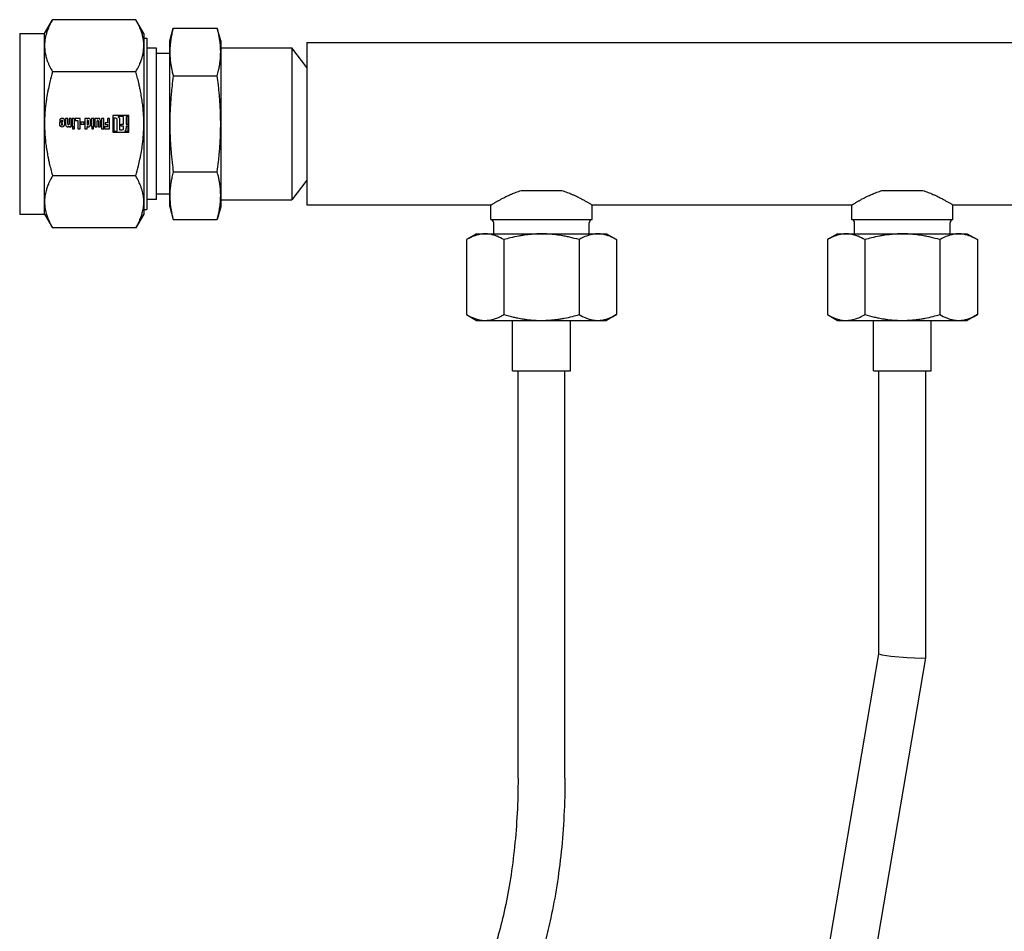
# Model space of a CAD drawing. Units: millimetres. Extents: x 377 to 14787, y -6931 to 1240.
# Drawn here: x 472 to 745, y 984 to 1237 of the extents above; entities that cross this region are included whole.
import ezdxf

# ---------------------------------------------------------------- set-up
doc = ezdxf.new("R2010")
doc.units = ezdxf.units.MM
doc.linetypes.add('K5LT_BASIC', pattern=[0])
doc.layers.add('Системный слой (1)', color=252, linetype='Continuous')

# ---------------------------------------------------------------- blocks, each defined once
blk = doc.blocks.new('U18')
at = {"layer": 'Системный слой (1)', "color": 5, "linetype": 'K5LT_BASIC'}
for p, q in [((602.7, 1181.52), (616.7, 1181.52)), ((616.7, 1181.52), (630.7, 1181.52))]:
    blk.add_line(p, q, dxfattribs=at)
blk = doc.blocks.new('U30')
at = {"layer": 'Системный слой (1)', "color": 5, "linetype": 'K5LT_BASIC'}
blk.add_line((551.7, 1230.52), (771.7, 1230.52), dxfattribs=at)
blk = doc.blocks.new('U31')
at = {"layer": 'Системный слой (1)', "color": 5, "linetype": 'K5LT_BASIC'}
for p, q in [((551.7, 1185.52), (602.7, 1185.52)), ((630.7, 1185.52), (702.7, 1185.52)), ((730.7, 1185.52), (756.7, 1185.52))]:
    blk.add_line(p, q, dxfattribs=at)
blk = doc.blocks.new('U32')
at = {"layer": 'Системный слой (1)', "color": 5, "linetype": 'K5LT_BASIC'}
for p, q in [((702.7, 1181.52), (716.7, 1181.52)), ((716.7, 1181.52), (730.7, 1181.52))]:
    blk.add_line(p, q, dxfattribs=at)
blk = doc.blocks.new('U77')
at = {"layer": 'Системный слой (1)', "color": 5, "linetype": 'K5LT_BASIC'}
for p, q in [((710.2, 1061.07), (710.98, 1060.84)), ((710.98, 1060.84), (711.09, 1060.82)), ((711.09, 1060.82), (713.54, 1060.49)), ((713.54, 1060.49), (718, 1060.08)), ((718, 1060.08), (722.13, 1059.88)), ((722.13, 1059.88), (723.2, 1059.96)), ((723.2, 1059.96), (723.2, 1059.97)), ((723.2, 1059.97), (723.2, 1059.97))]:
    blk.add_line(p, q, dxfattribs=at)

msp = doc.modelspace()

# ---------------------------------------------------------------- linework, layer by layer
at = {"layer": 'Системный слой (1)', "color": 5, "linetype": 'K5LT_BASIC'}
for p, q in [((478.98, 1233.02), (481.22, 1236.89)), ((504.27, 1236.89), (481.22, 1236.89)), ((506.5, 1233.02), (504.27, 1236.89)), ((513.7, 1231.02), (514.66, 1234.58)), ((514.66, 1234.58), (526.85, 1234.58)), ((527.8, 1231.02), (526.85, 1234.58)), ((472.1, 1233.02), (478.98, 1233.02)), ((472.1, 1233.02), (472.1, 1195.52)), ((478.98, 1229.67), (478.98, 1233.02)), ((506.5, 1233.02), (506.5, 1229.67)), ((506.5, 1231.77), (507.36, 1231.77)), ((507.36, 1231.77), (507.36, 1196.14)), ((513.7, 1227.94), (513.7, 1231.02)), ((527.8, 1231.02), (527.8, 1227.94)), ((478.98, 1208.02), (478.98, 1229.67)), ((506.5, 1229.67), (506.5, 1208.02)), ((509.98, 1229.02), (507.36, 1229.02)), ((509.98, 1197.52), (509.98, 1229.02)), ((513.7, 1208.02), (513.7, 1227.94)), ((527.8, 1229.12), (547.48, 1229.12)), ((527.8, 1227.94), (527.8, 1208.02)), ((551.7, 1223.62), (547.48, 1229.12)), ((547.48, 1229.12), (547.48, 1197.47)), ((551.7, 1230.52), (551.7, 1185.52)), ((513.7, 1227.52), (509.98, 1227.52)), ((504.27, 1222.45), (481.22, 1222.45)), ((514.66, 1221.3), (526.85, 1221.3)), ((483.1, 1208.91), (483.54, 1208.76)), ((483.99, 1208.79), (483.99, 1208.47)), ((484.59, 1207.9), (484.59, 1208.79)), ((484.81, 1209.5), (484.81, 1207.92)), ((485.4, 1209.5), (484.81, 1209.5)), ((485.4, 1207.92), (485.4, 1209.5)), ((485.77, 1209.49), (485.77, 1207.92)), ((486.36, 1209.49), (485.77, 1209.49)), ((486.36, 1207.22), (486.36, 1209.49)), ((486.69, 1209.49), (486.69, 1207.3)), ((487.28, 1209.49), (486.69, 1209.49)), ((487.28, 1207.3), (487.28, 1209.49)), ((487.51, 1209.49), (487.51, 1208.92)), ((488.83, 1209.49), (487.51, 1209.49)), ((487.51, 1208.92), (488.22, 1208.92)), ((488.22, 1208.92), (488.22, 1206.59)), ((488.83, 1206.59), (488.83, 1209.49)), ((490.69, 1209.49), (490.19, 1209.49)), ((490.19, 1209.49), (490.19, 1206.59)), ((490.73, 1209.36), (490.7, 1209.49)), ((490.78, 1208.84), (490.78, 1207.89)), ((491.16, 1207.89), (491.16, 1208.84)), ((491.74, 1207.95), (491.74, 1208.79)), ((492.61, 1209.49), (492.01, 1209.49)), ((492.01, 1209.49), (492.01, 1207.3)), ((492.61, 1207.3), (492.61, 1209.49)), ((493.44, 1209.49), (492.94, 1209.49)), ((492.94, 1209.49), (492.94, 1207.22)), ((493.48, 1209.36), (493.45, 1209.49)), ((493.53, 1207.22), (493.53, 1208.79)), ((493.9, 1208.79), (493.9, 1207.21)), ((494.49, 1207.21), (494.49, 1208.79)), ((494.8, 1209.49), (494.8, 1206.59)), ((495.39, 1209.49), (494.8, 1209.49)), ((495.39, 1206.59), (495.39, 1209.49)), ((497.02, 1209.49), (496.41, 1209.49)), ((496.41, 1209.49), (496.41, 1208.31)), ((497.02, 1206.59), (497.02, 1209.49)), ((502.37, 1210.29), (497.93, 1210.29)), ((497.93, 1210.29), (497.93, 1205.74)), ((498.72, 1209.59), (498.18, 1209.59)), ((498.18, 1209.59), (498.18, 1205.98)), ((499.13, 1205.98), (499.13, 1209.19)), ((500.91, 1210.05), (499.37, 1210.05)), ((499.79, 1209.25), (499.79, 1206.35)), ((500.91, 1207.92), (500.91, 1210.05)), ((501.57, 1210.05), (501.57, 1207.92)), ((502.12, 1210.05), (501.57, 1210.05)), ((502.12, 1207.92), (502.12, 1210.05)), ((502.37, 1205.74), (502.37, 1210.29)), ((478.98, 1195.52), (478.98, 1208.02)), ((483.99, 1208.47), (483.11, 1208.47)), ((483.11, 1208.47), (483.11, 1207.9)), ((483.99, 1208.1), (483.65, 1208.1)), ((483.65, 1208.1), (483.65, 1207.82)), ((483.99, 1207.82), (483.99, 1208.1)), ((485.83, 1207.34), (485.85, 1207.22)), ((485.86, 1207.22), (486.36, 1207.22)), ((486.69, 1207.3), (487.28, 1207.3)), ((487.25, 1207.08), (486.74, 1207.08)), ((486.74, 1207.08), (486.74, 1206.59)), ((486.74, 1206.59), (487.25, 1206.59)), ((487.25, 1206.59), (487.25, 1207.08)), ((488.22, 1206.59), (488.83, 1206.59)), ((489.09, 1208.46), (489.09, 1207.91)), ((489.93, 1208.46), (489.09, 1208.46)), ((489.09, 1207.91), (489.93, 1207.91)), ((489.93, 1207.91), (489.93, 1208.46)), ((490.19, 1206.59), (490.78, 1206.59)), ((490.78, 1206.59), (490.78, 1207.3)), ((492.01, 1207.3), (492.61, 1207.3)), ((492.58, 1207.08), (492.06, 1207.08)), ((492.06, 1207.08), (492.06, 1206.59)), ((492.06, 1206.59), (492.58, 1206.59)), ((492.58, 1206.59), (492.58, 1207.08)), ((492.94, 1207.22), (493.53, 1207.22)), ((493.9, 1207.21), (494.49, 1207.21)), ((494.8, 1206.59), (495.39, 1206.59)), ((496.41, 1207.15), (495.65, 1207.15)), ((495.65, 1207.15), (495.65, 1206.59)), ((495.65, 1206.59), (497.02, 1206.59)), ((495.76, 1208.31), (495.76, 1207.79)), ((496.41, 1208.31), (495.76, 1208.31)), ((495.76, 1207.79), (496.41, 1207.79)), ((496.41, 1207.79), (496.41, 1207.15)), ((499.79, 1206.35), (500.51, 1206.35)), ((500.26, 1207.35), (500.26, 1207.92)), ((500.26, 1207.92), (500.91, 1207.92)), ((500.91, 1207.35), (500.26, 1207.35)), ((500.91, 1206.75), (500.91, 1207.35)), ((501.25, 1205.99), (502.12, 1205.99)), ((501.57, 1207.92), (502.12, 1207.92)), ((501.57, 1207.35), (501.57, 1206.68)), ((502.12, 1207.35), (501.57, 1207.35)), ((502.12, 1205.99), (502.12, 1207.35)), ((506.5, 1208.02), (506.5, 1195.52)), ((513.7, 1196.52), (513.7, 1208.02)), ((527.8, 1208.02), (527.8, 1196.52)), ((497.93, 1205.74), (502.37, 1205.74)), ((498.18, 1205.98), (499.13, 1205.98)), ((472.1, 1195.52), (472.1, 1183.02)), ((478.98, 1186.37), (478.98, 1195.52)), ((506.5, 1195.52), (506.5, 1186.37)), ((507.36, 1196.14), (507.36, 1184.27)), ((509.98, 1187.02), (509.98, 1197.52)), ((513.7, 1188.1), (513.7, 1196.52)), ((527.8, 1196.52), (527.8, 1188.1)), ((547.48, 1197.47), (547.48, 1186.92)), ((504.27, 1193.59), (481.22, 1193.59)), ((514.66, 1194.74), (526.85, 1194.74)), ((551.7, 1192.42), (547.48, 1186.92)), ((509.98, 1187.02), (507.36, 1187.02)), ((513.7, 1188.52), (509.98, 1188.52)), ((513.7, 1185.02), (513.7, 1188.1)), ((527.8, 1188.1), (527.8, 1185.02)), ((527.8, 1186.92), (547.48, 1186.92)), ((611.05, 1189.52), (616.7, 1189.52)), ((616.7, 1189.52), (622.36, 1189.52)), ((711.05, 1189.52), (716.7, 1189.52)), ((716.7, 1189.52), (722.36, 1189.52)), ((478.98, 1183.02), (478.98, 1186.37)), ((506.5, 1186.37), (506.5, 1183.02)), ((506.5, 1184.27), (507.36, 1184.27)), ((513.7, 1185.02), (514.66, 1181.46)), ((527.8, 1185.02), (526.85, 1181.46)), ((602.7, 1181.52), (602.7, 1185.52)), ((630.7, 1181.52), (630.7, 1185.52)), ((702.7, 1181.52), (702.7, 1185.52)), ((730.7, 1181.52), (730.7, 1185.52)), ((472.1, 1183.02), (478.98, 1183.02)), ((478.98, 1183.02), (481.22, 1179.15)), ((506.5, 1183.02), (504.27, 1179.15)), ((514.66, 1181.46), (526.85, 1181.46)), ((504.27, 1179.15), (481.22, 1179.15)), ((603.48, 1177.52), (603.48, 1180.54)), ((629.92, 1177.52), (629.92, 1180.54)), ((703.48, 1177.52), (703.48, 1180.54)), ((729.92, 1177.52), (729.92, 1180.54)), ((598.7, 1177.52), (595.92, 1175.91)), ((598.7, 1177.52), (601.12, 1177.52)), ((601.12, 1177.52), (616.7, 1177.52)), ((616.7, 1177.52), (632.29, 1177.52)), ((632.29, 1177.52), (634.7, 1177.52)), ((634.7, 1177.52), (637.49, 1175.91)), ((698.7, 1177.52), (695.92, 1175.91)), ((698.7, 1177.52), (701.12, 1177.52)), ((701.12, 1177.52), (716.7, 1177.52)), ((716.7, 1177.52), (732.29, 1177.52)), ((732.29, 1177.52), (734.7, 1177.52)), ((734.7, 1177.52), (737.49, 1175.91)), ((595.92, 1175.91), (595.92, 1155.13)), ((606.31, 1175.91), (606.31, 1155.13)), ((627.1, 1175.91), (627.1, 1155.13)), ((637.49, 1175.91), (637.49, 1155.13)), ((695.92, 1175.91), (695.92, 1155.13)), ((706.31, 1175.91), (706.31, 1155.13)), ((727.1, 1175.91), (727.1, 1155.13)), ((737.49, 1175.91), (737.49, 1155.13)), ((595.92, 1155.13), (598.7, 1153.52)), ((637.49, 1155.13), (634.7, 1153.52)), ((695.92, 1155.13), (698.7, 1153.52)), ((737.49, 1155.13), (734.7, 1153.52)), ((598.7, 1153.52), (601.12, 1153.52)), ((601.12, 1153.52), (616.7, 1153.52)), ((608.7, 1139.52), (608.7, 1153.52)), ((616.7, 1153.52), (632.29, 1153.52)), ((624.7, 1139.52), (624.7, 1153.52)), ((632.29, 1153.52), (634.7, 1153.52)), ((698.7, 1153.52), (701.12, 1153.52)), ((701.12, 1153.52), (716.7, 1153.52)), ((708.7, 1139.52), (708.7, 1153.52)), ((716.7, 1153.52), (732.29, 1153.52)), ((724.7, 1139.52), (724.7, 1153.52)), ((732.29, 1153.52), (734.7, 1153.52)), ((608.7, 1139.52), (624.7, 1139.52)), ((610.2, 1026.61), (610.2, 1139.52)), ((623.2, 1026.61), (623.2, 1139.52)), ((708.7, 1139.52), (724.7, 1139.52)), ((710.2, 1061.07), (710.2, 1139.52)), ((723.2, 1059.97), (723.2, 1139.52)), ((680.8, 888.09), (710.2, 1061.07)), ((693.61, 885.92), (723.2, 1059.97))]:
    msp.add_line(p, q, dxfattribs=at)
for centre, radius, start, end in [((483.84, 1208.79), 0.746, 0.4119, 170.3449), ((490.69, 1209.48), 0.00904, 11.3815, 90), ((490.74, 1209.37), 0.00904, 191.3815, 313.5696), ((490.97, 1208.84), 0.187, 0, 180), ((493.44, 1209.48), 0.00904, 11.3815, 90), ((493.49, 1209.37), 0.00904, 191.3815, 313.5696), ((493.72, 1208.79), 0.187, 0, 180), ((498.72, 1209.19), 0.407, 0, 90), ((499.37, 1210.05), 0.00904, 90, 226.6444), ((483.85, 1207.91), 0.736, 180.3697, 359.6303), ((483.82, 1207.82), 0.168, 180, 0), ((485.59, 1207.92), 0.187, 180, 0), ((485.82, 1207.34), 0.00904, 11.3815, 133.5696), ((485.86, 1207.22), 0.00904, 191.3815, 270), ((490.97, 1207.89), 0.187, 180, 0), ((490.79, 1207.3), 0.00904, 55.8503, 180), ((500.51, 1206.75), 0.407, 270, 0), ((501.25, 1206), 0.00904, 134.0967, 270), ((602.48, 1180.54), 1, 0, 77.2616), ((630.92, 1180.54), 1, 102.7384, 180), ((702.48, 1180.54), 1, 0, 77.2616), ((730.92, 1180.54), 1, 102.7384, 180)]:
    msp.add_arc(centre, radius, start, end, dxfattribs=at)
for points, knots in [([(481.22, 1236.89), (480.91, 1236.35), (480.49, 1235.56), (480.07, 1234.62), (479.76, 1233.84), (479.48, 1233.01), (479.23, 1232.05), (479.07, 1231.15), (479, 1230.35), (478.98, 1229.87), (478.98, 1229.67)], [0, 0, 0, 0, 2.2166, 3.340514, 4.189775, 5.726682, 7.218991, 8.679225, 10.060949, 11, 11, 11, 11]), ([(506.5, 1229.67), (506.5, 1229.99), (506.48, 1230.51), (506.39, 1231.31), (506.23, 1232.19), (506, 1233.05), (505.75, 1233.76), (505.54, 1234.31), (505.34, 1234.8), (504.93, 1235.68), (504.59, 1236.34), (504.27, 1236.89)], [0, 0, 0, 0, 1.644573, 2.704941, 4.19308, 6.188313, 7.155214, 7.763822, 8.946318, 9.540873, 12, 12, 12, 12]), ([(514.66, 1234.58), (514.51, 1234.04), (514.29, 1233.13), (514.06, 1231.94), (513.9, 1230.91), (513.79, 1229.93), (513.72, 1228.93), (513.7, 1228.27), (513.7, 1227.94)], [0, 0, 0, 0, 1.958274, 3.475948, 4.73103, 6.222936, 7.588729, 9, 9, 9, 9]), ([(527.8, 1227.94), (527.8, 1228.33), (527.79, 1229), (527.72, 1229.93), (527.62, 1230.81), (527.47, 1231.8), (527.26, 1232.92), (527.04, 1233.86), (526.89, 1234.42), (526.85, 1234.58)], [0, 0, 0, 0, 1.846782, 3.151685, 4.386801, 5.977122, 7.68171, 9.375243, 10, 10, 10, 10]), ([(478.98, 1229.67), (478.98, 1229.35), (479.01, 1228.83), (479.1, 1228.03), (479.26, 1227.15), (479.49, 1226.29), (479.73, 1225.58), (479.94, 1225.02), (480.15, 1224.54), (480.55, 1223.66), (480.9, 1223), (481.22, 1222.45)], [0, 0, 0, 0, 1.644573, 2.704941, 4.19308, 6.188313, 7.155214, 7.763822, 8.946318, 9.540873, 12, 12, 12, 12]), ([(504.27, 1222.45), (504.58, 1222.99), (505, 1223.78), (505.42, 1224.72), (505.73, 1225.49), (506.01, 1226.33), (506.26, 1227.28), (506.42, 1228.19), (506.49, 1228.98), (506.5, 1229.47), (506.5, 1229.67)], [0, 0, 0, 0, 2.2166, 3.340514, 4.189775, 5.726682, 7.218991, 8.679225, 10.060949, 11, 11, 11, 11]), ([(513.7, 1227.94), (513.7, 1227.54), (513.72, 1226.88), (513.79, 1225.95), (513.89, 1225.06), (514.03, 1224.08), (514.25, 1222.96), (514.47, 1222.02), (514.62, 1221.45), (514.66, 1221.3)], [0, 0, 0, 0, 1.846782, 3.151685, 4.386801, 5.977122, 7.68171, 9.375243, 10, 10, 10, 10]), ([(526.85, 1221.3), (526.99, 1221.83), (527.22, 1222.75), (527.45, 1223.93), (527.61, 1224.97), (527.72, 1225.94), (527.79, 1226.95), (527.8, 1227.6), (527.8, 1227.94)], [0, 0, 0, 0, 1.958274, 3.475948, 4.73103, 6.222936, 7.588729, 9, 9, 9, 9]), ([(481.22, 1222.45), (480.94, 1221.5), (480.52, 1219.93), (480.09, 1218.03), (479.76, 1216.37), (479.52, 1214.93), (479.31, 1213.4), (479.15, 1211.97), (479.05, 1210.54), (478.99, 1209.2), (478.98, 1208.41), (478.98, 1208.02)], [0, 0, 0, 0, 2.13584, 3.644197, 4.570664, 6.247289, 7.264976, 8.500153, 9.965927, 10.975581, 12, 12, 12, 12]), ([(506.5, 1208.02), (506.5, 1208.65), (506.48, 1209.69), (506.39, 1211.3), (506.25, 1212.81), (506.03, 1214.54), (505.8, 1215.95), (505.57, 1217.16), (505.37, 1218.13), (505.07, 1219.46), (504.71, 1220.91), (504.4, 1221.99), (504.27, 1222.45)], [0, 0, 0, 0, 1.781621, 2.930353, 4.542503, 6.016509, 7.751482, 8.410807, 9.302374, 10.335946, 11.871978, 13, 13, 13, 13]), ([(514.66, 1221.3), (514.53, 1220.35), (514.32, 1218.66), (514.13, 1216.77), (513.99, 1215.14), (513.87, 1213.52), (513.77, 1211.54), (513.71, 1209.67), (513.7, 1208.52), (513.7, 1208.02)], [0, 0, 0, 0, 1.921437, 3.561224, 4.172666, 5.596096, 7.286566, 8.820016, 10, 10, 10, 10]), ([(527.8, 1208.02), (527.8, 1208.81), (527.79, 1210.14), (527.72, 1212), (527.63, 1213.53), (527.55, 1214.75), (527.45, 1215.96), (527.33, 1217.25), (527.13, 1219.1), (526.96, 1220.46), (526.85, 1221.3)], [0, 0, 0, 0, 2.03146, 3.466853, 4.825481, 5.957127, 6.574835, 7.859944, 9.138234, 11, 11, 11, 11]), ([(483.54, 1208.76), (483.55, 1208.79), (483.56, 1208.81), (483.58, 1208.87), (483.58, 1208.89), (483.61, 1208.95), (483.63, 1208.98), (483.7, 1209.04), (483.77, 1209.05), (483.87, 1209.03), (483.93, 1208.99), (483.99, 1208.91), (484, 1208.86), (483.99, 1208.79)], [0, 0, 0, 0, 1.195228, 1.195228, 2.385325, 2.385325, 3.901247, 3.901247, 6.230402, 6.230402, 8.652692, 8.652692, 11, 11, 11, 11]), ([(491.74, 1208.79), (491.74, 1208.85), (491.73, 1208.9), (491.7, 1209.08), (491.67, 1209.21), (491.56, 1209.37), (491.5, 1209.43), (491.37, 1209.51), (491.29, 1209.53), (491.11, 1209.54), (490.99, 1209.52), (490.85, 1209.45), (490.82, 1209.42), (490.77, 1209.38), (490.76, 1209.37), (490.74, 1209.36)], [0, 0, 0, 0, 1.409078, 1.409078, 4.631926, 4.631926, 6.620145, 6.620145, 8.556952, 8.556952, 11.407076, 11.407076, 12.550982, 12.550982, 13, 13, 13, 13]), ([(494.49, 1208.79), (494.49, 1208.85), (494.48, 1208.9), (494.45, 1209.08), (494.42, 1209.21), (494.31, 1209.37), (494.25, 1209.43), (494.12, 1209.51), (494.04, 1209.53), (493.86, 1209.54), (493.74, 1209.52), (493.6, 1209.45), (493.57, 1209.42), (493.52, 1209.38), (493.5, 1209.37), (493.49, 1209.36)], [0, 0, 0, 0, 1.409078, 1.409078, 4.631926, 4.631926, 6.620145, 6.620145, 8.556952, 8.556952, 11.407076, 11.407076, 12.550982, 12.550982, 13, 13, 13, 13]), ([(499.36, 1210.04), (499.38, 1210.02), (499.4, 1210), (499.48, 1209.93), (499.53, 1209.88), (499.62, 1209.76), (499.65, 1209.71), (499.71, 1209.59), (499.74, 1209.52), (499.77, 1209.41), (499.77, 1209.37), (499.78, 1209.3), (499.79, 1209.28), (499.79, 1209.25)], [0, 0, 0, 0, 1.023683, 1.023683, 3.708392, 3.708392, 6.039128, 6.039128, 8.571596, 8.571596, 9.992706, 9.992706, 11, 11, 11, 11]), ([(478.98, 1208.02), (478.98, 1207.38), (479.01, 1206.34), (479.1, 1204.73), (479.24, 1203.23), (479.46, 1201.5), (479.69, 1200.09), (479.92, 1198.87), (480.12, 1197.9), (480.42, 1196.58), (480.78, 1195.13), (481.08, 1194.05), (481.22, 1193.59)], [0, 0, 0, 0, 1.781621, 2.930353, 4.542503, 6.016509, 7.751482, 8.410807, 9.302374, 10.335946, 11.871978, 13, 13, 13, 13]), ([(484.81, 1207.92), (484.82, 1207.86), (484.82, 1207.81), (484.86, 1207.63), (484.88, 1207.5), (485, 1207.34), (485.06, 1207.28), (485.19, 1207.2), (485.27, 1207.18), (485.45, 1207.17), (485.57, 1207.19), (485.7, 1207.26), (485.74, 1207.29), (485.79, 1207.33), (485.8, 1207.34), (485.81, 1207.35)], [0, 0, 0, 0, 1.409078, 1.409078, 4.631926, 4.631926, 6.620145, 6.620145, 8.556952, 8.556952, 11.407076, 11.407076, 12.550982, 12.550982, 13, 13, 13, 13]), ([(490.8, 1207.31), (490.82, 1207.29), (490.84, 1207.28), (490.9, 1207.25), (490.93, 1207.22), (491.01, 1207.2), (491.06, 1207.19), (491.17, 1207.19), (491.23, 1207.19), (491.35, 1207.22), (491.41, 1207.24), (491.53, 1207.32), (491.58, 1207.38), (491.66, 1207.51), (491.68, 1207.58), (491.72, 1207.72), (491.73, 1207.78), (491.74, 1207.88), (491.74, 1207.92), (491.74, 1207.95)], [0, 0, 0, 0, 0.909639, 0.909639, 2.271392, 2.271392, 3.905796, 3.905796, 6.081093, 6.081093, 8.26075, 8.26075, 10.922886, 10.922886, 13.53568, 13.53568, 15.845862, 15.845862, 17, 17, 17, 17]), ([(501.57, 1206.68), (501.56, 1206.62), (501.55, 1206.57), (501.53, 1206.46), (501.51, 1206.41), (501.46, 1206.31), (501.43, 1206.25), (501.38, 1206.16), (501.35, 1206.12), (501.3, 1206.06), (501.27, 1206.03), (501.25, 1206.01)], [0, 0, 0, 0, 1.975742, 1.975742, 3.841763, 3.841763, 6.112712, 6.112712, 7.705877, 7.705877, 9, 9, 9, 9]), ([(504.27, 1193.59), (504.55, 1194.54), (504.97, 1196.11), (505.4, 1198.01), (505.73, 1199.67), (505.97, 1201.1), (506.18, 1202.64), (506.33, 1204.07), (506.44, 1205.5), (506.49, 1206.84), (506.5, 1207.62), (506.5, 1208.02)], [0, 0, 0, 0, 2.13584, 3.644197, 4.570664, 6.247289, 7.264976, 8.500153, 9.965927, 10.975581, 12, 12, 12, 12]), ([(513.7, 1208.02), (513.7, 1207.23), (513.72, 1205.9), (513.79, 1204.04), (513.87, 1202.51), (513.96, 1201.29), (514.06, 1200.07), (514.18, 1198.78), (514.38, 1196.94), (514.55, 1195.57), (514.66, 1194.74)], [0, 0, 0, 0, 2.03146, 3.466853, 4.825481, 5.957127, 6.574835, 7.859944, 9.138234, 11, 11, 11, 11]), ([(526.85, 1194.74), (526.98, 1195.69), (527.19, 1197.38), (527.38, 1199.27), (527.52, 1200.9), (527.64, 1202.52), (527.74, 1204.5), (527.79, 1206.36), (527.8, 1207.52), (527.8, 1208.02)], [0, 0, 0, 0, 1.921437, 3.561224, 4.172666, 5.596096, 7.286566, 8.820016, 10, 10, 10, 10]), ([(481.22, 1193.59), (480.91, 1193.05), (480.49, 1192.26), (480.07, 1191.32), (479.76, 1190.54), (479.52, 1189.83), (479.31, 1189.06), (479.15, 1188.34), (479.05, 1187.63), (478.99, 1186.96), (478.98, 1186.57), (478.98, 1186.37)], [0, 0, 0, 0, 2.418109, 3.644197, 4.570664, 6.247289, 7.264976, 8.500153, 9.965927, 10.975581, 12, 12, 12, 12]), ([(506.5, 1186.37), (506.5, 1186.69), (506.48, 1187.21), (506.39, 1188.01), (506.25, 1188.76), (506.03, 1189.63), (505.8, 1190.33), (505.57, 1190.94), (505.37, 1191.43), (504.97, 1192.3), (504.59, 1193.04), (504.27, 1193.59)], [0, 0, 0, 0, 1.644573, 2.704941, 4.19308, 5.553701, 7.155214, 7.763822, 8.586806, 9.540873, 12, 12, 12, 12]), ([(514.66, 1194.74), (514.51, 1194.2), (514.29, 1193.29), (514.07, 1192.13), (513.9, 1191.1), (513.79, 1190.12), (513.72, 1189.09), (513.7, 1188.43), (513.7, 1188.1)], [0, 0, 0, 0, 1.958274, 3.475948, 4.624389, 6.222936, 7.588729, 9, 9, 9, 9]), ([(527.8, 1188.1), (527.8, 1188.49), (527.79, 1189.16), (527.72, 1190.09), (527.63, 1190.85), (527.55, 1191.47), (527.43, 1192.18), (527.28, 1192.97), (527.07, 1193.91), (526.92, 1194.48), (526.85, 1194.74)], [0, 0, 0, 0, 2.03146, 3.466853, 4.825481, 5.957127, 6.574835, 8.397065, 9.848881, 11, 11, 11, 11]), ([(513.7, 1188.1), (513.7, 1187.71), (513.72, 1187.04), (513.79, 1186.11), (513.87, 1185.35), (513.96, 1184.73), (514.08, 1184.02), (514.23, 1183.23), (514.44, 1182.29), (514.59, 1181.72), (514.66, 1181.46)], [0, 0, 0, 0, 2.03146, 3.466853, 4.825481, 5.957127, 6.574835, 8.397065, 9.848881, 11, 11, 11, 11]), ([(526.85, 1181.46), (526.99, 1182), (527.22, 1182.91), (527.44, 1184.07), (527.6, 1185.1), (527.72, 1186.08), (527.79, 1187.11), (527.8, 1187.77), (527.8, 1188.1)], [0, 0, 0, 0, 1.958274, 3.475948, 4.624389, 6.222936, 7.588729, 9, 9, 9, 9]), ([(602.7, 1185.52), (602.7, 1185.52), (602.74, 1185.54), (602.87, 1185.62), (603.03, 1185.72), (603.26, 1185.86), (603.54, 1186.03), (603.84, 1186.21), (604.13, 1186.38), (604.42, 1186.55), (604.83, 1186.78), (605.4, 1187.09), (606.12, 1187.48), (606.94, 1187.88), (607.83, 1188.31), (609.01, 1188.81), (610.09, 1189.21), (610.82, 1189.45), (611.05, 1189.52)], [0, 0, 0, 0, 1.500499, 2.627464, 3.379418, 4.505528, 5.754018, 6.507084, 7.306427, 8.151925, 8.750211, 10.225807, 11.815924, 12.867495, 14.494337, 16.162737, 18.110792, 19, 19, 19, 19]), ([(622.36, 1189.52), (622.86, 1189.37), (623.84, 1189.03), (624.89, 1188.6), (625.72, 1188.23), (626.31, 1187.96), (627.06, 1187.59), (627.72, 1187.25), (628.43, 1186.86), (628.97, 1186.56), (629.44, 1186.28), (629.8, 1186.07), (630.12, 1185.88), (630.36, 1185.73), (630.51, 1185.64), (630.63, 1185.57), (630.69, 1185.53), (630.7, 1185.52), (630.7, 1185.52)], [0, 0, 0, 0, 1.937218, 3.922203, 4.529535, 5.770245, 6.737041, 8.394939, 9.400961, 11.076738, 12.105997, 13.154146, 14.304778, 15.536451, 16.401193, 16.993691, 18.358166, 19, 19, 19, 19]), ([(702.7, 1185.52), (702.7, 1185.52), (702.74, 1185.54), (702.87, 1185.62), (703.03, 1185.72), (703.26, 1185.86), (703.54, 1186.03), (703.84, 1186.21), (704.13, 1186.38), (704.42, 1186.55), (704.83, 1186.78), (705.4, 1187.09), (706.12, 1187.48), (706.94, 1187.88), (707.83, 1188.31), (709.01, 1188.81), (710.09, 1189.21), (710.82, 1189.45), (711.05, 1189.52)], [0, 0, 0, 0, 1.500499, 2.627464, 3.379418, 4.505528, 5.754018, 6.507084, 7.306427, 8.151925, 8.750211, 10.225807, 11.815924, 12.867495, 14.494337, 16.162737, 18.110792, 19, 19, 19, 19]), ([(722.36, 1189.52), (722.86, 1189.37), (723.84, 1189.03), (724.89, 1188.6), (725.72, 1188.23), (726.31, 1187.96), (727.06, 1187.59), (727.72, 1187.25), (728.43, 1186.86), (728.97, 1186.56), (729.44, 1186.28), (729.8, 1186.07), (730.12, 1185.88), (730.36, 1185.73), (730.51, 1185.64), (730.63, 1185.57), (730.69, 1185.53), (730.7, 1185.52), (730.7, 1185.52)], [0, 0, 0, 0, 1.937218, 3.922203, 4.529535, 5.770245, 6.737041, 8.394939, 9.400961, 11.076738, 12.105997, 13.154146, 14.304778, 15.536451, 16.401193, 16.993691, 18.358166, 19, 19, 19, 19]), ([(478.98, 1186.37), (478.98, 1186.05), (479.01, 1185.53), (479.1, 1184.73), (479.24, 1183.97), (479.46, 1183.11), (479.69, 1182.4), (479.92, 1181.8), (480.12, 1181.31), (480.51, 1180.43), (480.9, 1179.7), (481.22, 1179.15)], [0, 0, 0, 0, 1.644573, 2.704941, 4.19308, 5.553701, 7.155214, 7.763822, 8.586806, 9.540873, 12, 12, 12, 12]), ([(504.27, 1179.15), (504.58, 1179.69), (505, 1180.47), (505.42, 1181.42), (505.73, 1182.19), (505.97, 1182.91), (506.18, 1183.68), (506.33, 1184.39), (506.44, 1185.11), (506.49, 1185.78), (506.5, 1186.17), (506.5, 1186.37)], [0, 0, 0, 0, 2.418109, 3.644197, 4.570664, 6.247289, 7.264976, 8.500153, 9.965927, 10.975581, 12, 12, 12, 12]), ([(601.12, 1177.52), (600.89, 1177.52), (600.46, 1177.5), (599.83, 1177.42), (599.18, 1177.29), (598.56, 1177.12), (597.68, 1176.8), (596.81, 1176.41), (596.14, 1176.04), (595.92, 1175.91)], [0, 0, 0, 0, 1.255208, 2.465385, 3.598138, 4.954934, 6.020615, 8.719625, 10, 10, 10, 10]), ([(606.31, 1175.91), (605.69, 1176.27), (604.8, 1176.71), (603.64, 1177.13), (602.86, 1177.34), (602.11, 1177.47), (601.54, 1177.51), (601.21, 1177.52), (601.12, 1177.52)], [0, 0, 0, 0, 3.329892, 4.648368, 6.078039, 7.30733, 8.521514, 9, 9, 9, 9]), ([(616.7, 1177.52), (616.26, 1177.52), (615.39, 1177.5), (614.13, 1177.42), (612.84, 1177.29), (611.6, 1177.12), (610, 1176.83), (608.27, 1176.45), (606.92, 1176.09), (606.31, 1175.91)], [0, 0, 0, 0, 1.255208, 2.465385, 3.598138, 4.954934, 6.020615, 8.21228, 10, 10, 10, 10]), ([(627.1, 1175.91), (626.23, 1176.16), (624.97, 1176.49), (623.2, 1176.87), (621.93, 1177.1), (620.58, 1177.29), (619.27, 1177.42), (617.93, 1177.5), (617.08, 1177.52), (616.7, 1177.52)], [0, 0, 0, 0, 2.55328, 3.69988, 5.164853, 6.203476, 7.574282, 8.931874, 10, 10, 10, 10]), ([(632.29, 1177.52), (632.07, 1177.52), (631.64, 1177.5), (631.01, 1177.42), (630.36, 1177.29), (629.74, 1177.12), (628.81, 1176.79), (627.94, 1176.39), (627.27, 1176.01), (627.1, 1175.91)], [0, 0, 0, 0, 1.255208, 2.465385, 3.598138, 4.954934, 6.020615, 8.97472, 10, 10, 10, 10]), ([(637.49, 1175.91), (636.86, 1176.27), (635.94, 1176.73), (634.68, 1177.18), (633.81, 1177.39), (633, 1177.5), (632.53, 1177.52), (632.29, 1177.52)], [0, 0, 0, 0, 2.959904, 4.315638, 5.841053, 6.929697, 8, 8, 8, 8]), ([(701.12, 1177.52), (700.89, 1177.52), (700.46, 1177.5), (699.83, 1177.42), (699.18, 1177.29), (698.56, 1177.12), (697.68, 1176.8), (696.81, 1176.41), (696.14, 1176.04), (695.92, 1175.91)], [0, 0, 0, 0, 1.255208, 2.465385, 3.598138, 4.954934, 6.020615, 8.719625, 10, 10, 10, 10]), ([(706.31, 1175.91), (705.69, 1176.27), (704.8, 1176.71), (703.64, 1177.13), (702.86, 1177.34), (702.11, 1177.47), (701.54, 1177.51), (701.21, 1177.52), (701.12, 1177.52)], [0, 0, 0, 0, 3.329892, 4.648368, 6.078039, 7.30733, 8.521514, 9, 9, 9, 9]), ([(716.7, 1177.52), (716.26, 1177.52), (715.39, 1177.5), (714.13, 1177.42), (712.84, 1177.29), (711.6, 1177.12), (710, 1176.83), (708.27, 1176.45), (706.92, 1176.09), (706.31, 1175.91)], [0, 0, 0, 0, 1.255208, 2.465385, 3.598138, 4.954934, 6.020615, 8.21228, 10, 10, 10, 10]), ([(727.1, 1175.91), (726.23, 1176.16), (724.97, 1176.49), (723.2, 1176.87), (721.93, 1177.1), (720.58, 1177.29), (719.27, 1177.42), (717.93, 1177.5), (717.08, 1177.52), (716.7, 1177.52)], [0, 0, 0, 0, 2.55328, 3.69988, 5.164853, 6.203476, 7.574282, 8.931874, 10, 10, 10, 10]), ([(732.29, 1177.52), (732.07, 1177.52), (731.64, 1177.5), (731.01, 1177.42), (730.36, 1177.29), (729.74, 1177.12), (728.81, 1176.79), (727.94, 1176.39), (727.27, 1176.01), (727.1, 1175.91)], [0, 0, 0, 0, 1.255208, 2.465385, 3.598138, 4.954934, 6.020615, 8.97472, 10, 10, 10, 10]), ([(737.49, 1175.91), (736.86, 1176.27), (735.94, 1176.73), (734.68, 1177.18), (733.81, 1177.39), (733, 1177.5), (732.53, 1177.52), (732.29, 1177.52)], [0, 0, 0, 0, 2.959904, 4.315638, 5.841053, 6.929697, 8, 8, 8, 8]), ([(595.92, 1155.13), (596.54, 1154.77), (597.43, 1154.32), (598.6, 1153.91), (599.37, 1153.7), (600.12, 1153.57), (600.69, 1153.52), (601.02, 1153.52), (601.12, 1153.52)], [0, 0, 0, 0, 3.329892, 4.648368, 6.078039, 7.30733, 8.521514, 9, 9, 9, 9]), ([(601.12, 1153.52), (601.34, 1153.52), (601.77, 1153.54), (602.4, 1153.62), (603.05, 1153.75), (603.67, 1153.92), (604.56, 1154.23), (605.42, 1154.63), (606.1, 1155), (606.31, 1155.13)], [0, 0, 0, 0, 1.255208, 2.465385, 3.598138, 4.954934, 6.020615, 8.719625, 10, 10, 10, 10]), ([(606.31, 1155.13), (607.17, 1154.88), (608.43, 1154.55), (610.21, 1154.17), (611.47, 1153.94), (612.82, 1153.75), (614.14, 1153.61), (615.47, 1153.53), (616.33, 1153.52), (616.7, 1153.52)], [0, 0, 0, 0, 2.55328, 3.69988, 5.164853, 6.203476, 7.574282, 8.931874, 10, 10, 10, 10]), ([(616.7, 1153.52), (617.15, 1153.52), (618.01, 1153.54), (619.28, 1153.62), (620.57, 1153.75), (621.81, 1153.92), (623.41, 1154.2), (625.14, 1154.59), (626.49, 1154.95), (627.1, 1155.13)], [0, 0, 0, 0, 1.255208, 2.465385, 3.598138, 4.954934, 6.020615, 8.21228, 10, 10, 10, 10]), ([(627.1, 1155.13), (627.72, 1154.77), (628.64, 1154.3), (629.91, 1153.86), (630.77, 1153.65), (631.58, 1153.54), (632.06, 1153.52), (632.29, 1153.52)], [0, 0, 0, 0, 2.959904, 4.315638, 5.841053, 6.929697, 8, 8, 8, 8]), ([(632.29, 1153.52), (632.51, 1153.52), (632.95, 1153.54), (633.58, 1153.62), (634.23, 1153.75), (634.84, 1153.92), (635.78, 1154.25), (636.64, 1154.65), (637.32, 1155.03), (637.49, 1155.13)], [0, 0, 0, 0, 1.255208, 2.465385, 3.598138, 4.954934, 6.020615, 8.97472, 10, 10, 10, 10]), ([(695.92, 1155.13), (696.54, 1154.77), (697.43, 1154.32), (698.6, 1153.91), (699.37, 1153.7), (700.12, 1153.57), (700.69, 1153.52), (701.02, 1153.52), (701.12, 1153.52)], [0, 0, 0, 0, 3.329892, 4.648368, 6.078039, 7.30733, 8.521514, 9, 9, 9, 9]), ([(701.12, 1153.52), (701.34, 1153.52), (701.77, 1153.54), (702.4, 1153.62), (703.05, 1153.75), (703.67, 1153.92), (704.56, 1154.23), (705.42, 1154.63), (706.1, 1155), (706.31, 1155.13)], [0, 0, 0, 0, 1.255208, 2.465385, 3.598138, 4.954934, 6.020615, 8.719625, 10, 10, 10, 10]), ([(706.31, 1155.13), (707.17, 1154.88), (708.43, 1154.55), (710.21, 1154.17), (711.47, 1153.94), (712.82, 1153.75), (714.14, 1153.61), (715.47, 1153.53), (716.33, 1153.52), (716.7, 1153.52)], [0, 0, 0, 0, 2.55328, 3.69988, 5.164853, 6.203476, 7.574282, 8.931874, 10, 10, 10, 10]), ([(716.7, 1153.52), (717.15, 1153.52), (718.01, 1153.54), (719.28, 1153.62), (720.57, 1153.75), (721.81, 1153.92), (723.41, 1154.2), (725.14, 1154.59), (726.49, 1154.95), (727.1, 1155.13)], [0, 0, 0, 0, 1.255208, 2.465385, 3.598138, 4.954934, 6.020615, 8.21228, 10, 10, 10, 10]), ([(727.1, 1155.13), (727.72, 1154.77), (728.64, 1154.3), (729.91, 1153.86), (730.77, 1153.65), (731.58, 1153.54), (732.06, 1153.52), (732.29, 1153.52)], [0, 0, 0, 0, 2.959904, 4.315638, 5.841053, 6.929697, 8, 8, 8, 8]), ([(732.29, 1153.52), (732.51, 1153.52), (732.95, 1153.54), (733.58, 1153.62), (734.23, 1153.75), (734.84, 1153.92), (735.78, 1154.25), (736.64, 1154.65), (737.32, 1155.03), (737.49, 1155.13)], [0, 0, 0, 0, 1.255208, 2.465385, 3.598138, 4.954934, 6.020615, 8.97472, 10, 10, 10, 10]), ([(610.2, 1026.61), (610.2, 1023.37), (610.12, 1020.13), (609.79, 1013.78), (609.55, 1010.66), (608.92, 1004.61), (608.54, 1001.66), (607.65, 995.99), (607.14, 993.25), (606.01, 988.04), (605.4, 985.55), (604.28, 981.54), (603.8, 979.97), (602.62, 976.37), (601.89, 974.4), (600.45, 970.86), (599.74, 969.27), (598.27, 966.31), (597.51, 964.93), (596.06, 962.53), (595.37, 961.49), (594.06, 959.71), (593.45, 958.95), (592.32, 957.68), (591.81, 957.15), (590.79, 956.19), (590.29, 955.77), (589.4, 955.09), (589, 954.81), (588.23, 954.34), (587.86, 954.13), (587.47, 953.95), (587.45, 953.94), (587.43, 953.93)], [0, 0, 0, 0, 12.049635, 12.049635, 23.823725, 23.823725, 35.327976, 35.327976, 46.549581, 46.549581, 57.458395, 57.458395, 64.878677, 64.878677, 75.004144, 75.004144, 84.117439, 84.117439, 93.230623, 93.230623, 101.332135, 101.332135, 108.421184, 108.421184, 114.498, 114.498, 120.574815, 120.574815, 125.6403, 125.6403, 130.705225, 130.705225, 131, 131, 131, 131]), ([(623.2, 1026.61), (623.2, 1023.15), (623.11, 1019.68), (622.76, 1012.89), (622.51, 1009.55), (621.83, 1003.05), (621.42, 999.88), (620.45, 993.75), (619.9, 990.78), (618.82, 985.77), (618.32, 983.68), (617.12, 979.1), (616.39, 976.64), (614.9, 972.11), (614.14, 970.03), (612.53, 966.04), (611.69, 964.13), (609.91, 960.5), (608.97, 958.77), (607.12, 955.68), (606.21, 954.29), (604.41, 951.83), (603.54, 950.74), (601.85, 948.82), (601.03, 947.98), (599.36, 946.4), (598.5, 945.67), (596.85, 944.42), (596.07, 943.89), (594.52, 942.95), (593.75, 942.53), (592.97, 942.17)], [0, 0, 0, 0, 12.751382, 12.751382, 25.21673, 25.21673, 37.412358, 37.412358, 49.33443, 49.33443, 58.131289, 58.131289, 69.160946, 69.160946, 79.188114, 79.188114, 89.21522, 89.21522, 99.242326, 99.242326, 108.267817, 108.267817, 116.290382, 116.290382, 123.310472, 123.310472, 130.330562, 130.330562, 136.348743, 136.348743, 142, 142, 142, 142])]:
    msp.add_open_spline(points, degree=3, knots=knots, dxfattribs=at)

# ---------------------------------------------------------------- block references
at = {"layer": 'Системный слой (1)'}
for name in ['U30', 'U31', 'U18', 'U32', 'U77']:
    msp.add_blockref(name, (0, 0), dxfattribs=at)

doc.saveas('drawing.dxf')
